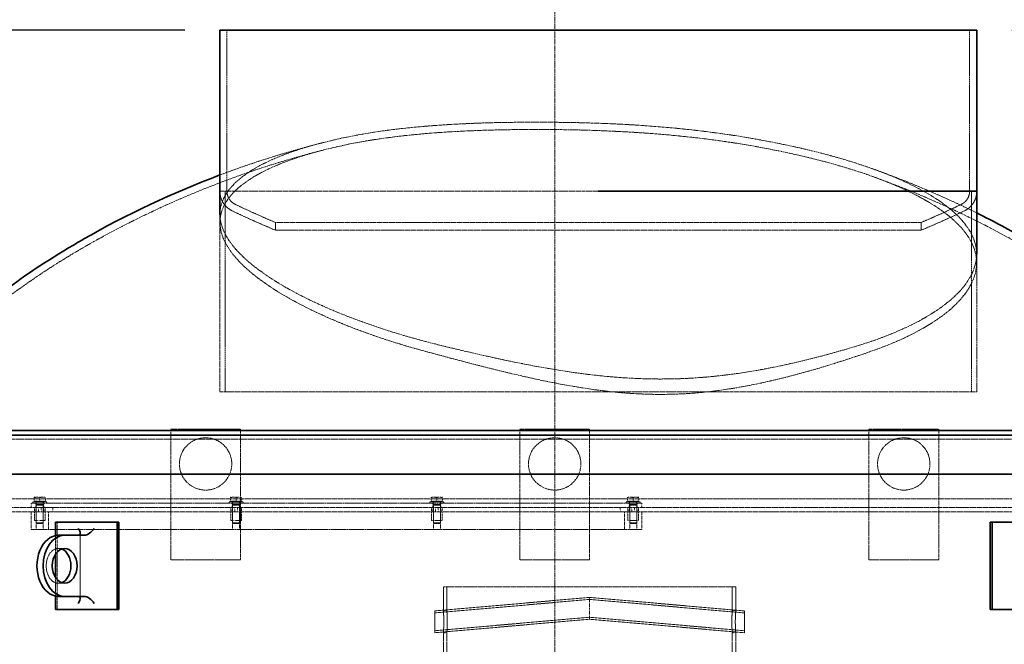
# Model space of a CAD drawing. Units: millimetres. Extents: x 237238 to 259213, y 160908 to 174542.
# Drawn here: x 239074 to 240203, y 172162 to 172878 of the extents above; entities that cross this region are included whole.
import ezdxf

# ---------------------------------------------------------------- set-up
doc = ezdxf.new("R2010")
doc.units = ezdxf.units.MM
for name, pattern in [('CHAIN', [0.3543, 0.2362, -0.0295, 0.0591, -0.0295]), ('DASH_DOT', [0.182, 0.1181, -0.0295, 0.0049, -0.0295]), ('DASHED_SPACE', [0.2067, 0.1654, -0.0413])]:
    doc.linetypes.add(name, pattern=pattern)
doc.layers.get('DEFPOINTS').update_dxf_attribs({"color": 250})
doc.layers.add('Centerline (ISO)', color=1, linetype='DASH_DOT', lineweight=9, true_color=0xff0000)
doc.layers.add('Hidden (ISO)', color=7, linetype='DASHED_SPACE', lineweight=9, true_color=0x0080c0)
doc.layers.add('kote', color=252, linetype='Continuous', lineweight=9)
doc.layers.add('Visible (ISO)', color=7, linetype='Continuous', lineweight=35)
doc.styles.get("Standard").update_dxf_attribs({"font": 'ISOCP.SHX'})
doc.styles.add('Styl textu40', font='arial.ttf')
doc.dimstyles.new('VARIABEL-ST', dxfattribs={"dimscale": 40, "dimtxt": 7, "dimasz": 2.5, "dimexe": 1, "dimexo": 1, "dimgap": 0.6, "dimtad": 1, "dimdsep": 46, "dimtxsty": 'Standard', "dimcen": 0, "dimclrd": 256, "dimclre": 256, "dimclrt": 5, "dimadec": 0, "dimazin": 0, "dimtp": 0.1, "dimtm": 0.1, "dimtfac": 0.71, "dimtdec": 3, "dimtmove": 0, "dimatfit": 3, "dimfxl": 1, "dimtzin": 0, "dimarcsym": 0})

# ---------------------------------------------------------------- blocks, each defined once
blk = doc.blocks.new('*D204')
at = {"layer": 'DEFPOINTS', "color": 0, "transparency": 16777216}
for p in [(240171.2, 172866.3), (241131.3, 172866.3), (240567, 169921.3)]:
    blk.add_point(p, dxfattribs=at)
at = {"layer": 'kote', "lineweight": -2, "transparency": 16777216}
for p, q in [((240211.2, 172866.3), (241171.3, 172866.3)), ((241131.3, 170021.3), (241131.3, 172766.3)), ((240607, 169921.3), (241171.3, 169921.3))]:
    blk.add_line(p, q, dxfattribs=at)
at = {"layer": 'kote', "transparency": 16777216}
for points in [[(241114.6, 172766.3), (241148, 172766.3), (241131.3, 172866.3)], [(241114.6, 170021.3), (241148, 170021.3), (241131.3, 169921.3)]]:
    blk.add_solid(points, dxfattribs=at)
at = {"layer": 'kote', "transparency": 16777216, "insert": (241076.7, 171400.3), "char_height": 60, "attachment_point": 5, "rotation": 90, "style": 'Styl textu40'}
blk.add_mtext('2945', dxfattribs=at)
blk = doc.blocks.new('*D205')
at = {"layer": 'DEFPOINTS', "color": 0, "transparency": 16777216}
for p in [(238488, 172866.3), (239303.8, 172866.3), (238573.5, 171939)]:
    blk.add_point(p, dxfattribs=at)
at = {"layer": 'kote', "lineweight": -2, "transparency": 16777216}
for p, q in [((239263.8, 172866.3), (238448, 172866.3)), ((238488, 172039), (238488, 172766.3)), ((238533.5, 171939), (238448, 171939))]:
    blk.add_line(p, q, dxfattribs=at)
at = {"layer": 'kote', "transparency": 16777216}
for points in [[(238471.3, 172766.3), (238504.6, 172766.3), (238488, 172866.3)], [(238471.3, 172039), (238504.6, 172039), (238488, 171939)]]:
    blk.add_solid(points, dxfattribs=at)
at = {"layer": 'kote', "transparency": 16777216, "insert": (238433.3, 172402.6), "char_height": 60, "attachment_point": 5, "rotation": 90, "style": 'Styl textu40'}
blk.add_mtext('927', dxfattribs=at)

msp = doc.modelspace()

# ---------------------------------------------------------------- linework, layer by layer
at = {"layer": 'Centerline (ISO)', "color": 1, "linetype": 'CHAIN', "ltscale": 23.990969}
msp.add_line((239687.5, 169884), (239687.5, 172894.6), dxfattribs=at)
at = {"layer": 'Hidden (ISO)', "color": 0, "ltscale": 11.171534}
for p, q in [((239312, 172866.3), (239312, 172681.6)), ((240163, 172866.3), (240163, 172681.6))]:
    msp.add_line(p, q, dxfattribs=at)
at = {"layer": 'Hidden (ISO)', "color": 0, "ltscale": 0.009639}
msp.add_line((239303.8, 172681.6), (239303.8, 172681.4), dxfattribs=at)
at = {"layer": 'Hidden (ISO)', "color": 0, "ltscale": 11.770926}
msp.add_line((239737.5, 172681.6), (239303.8, 172681.6), dxfattribs=at)
at = {"layer": 'Hidden (ISO)', "color": 0, "ltscale": 11.127237}
for p, q in [((239309.8, 172451.6), (239309.8, 172681.6)), ((240165.2, 172681.6), (240165.2, 172451.6))]:
    msp.add_line(p, q, dxfattribs=at)
at = {"layer": 'Hidden (ISO)', "color": 0, "ltscale": 12.300111}
msp.add_line((239303.8, 172654.9), (239303.8, 172451.6), dxfattribs=at)
at = {"layer": 'Hidden (ISO)', "color": 0, "ltscale": 0.889843}
msp.add_line((239304, 172645.7), (239304, 172655), dxfattribs=at)
at = {"layer": 'Hidden (ISO)', "color": 0, "ltscale": 11.715742}
for p, q in [((240107.5, 172645.7), (239367.5, 172645.7)), ((239367.5, 172636.9), (240107.5, 172636.9))]:
    msp.add_line(p, q, dxfattribs=at)
at = {"layer": 'Hidden (ISO)', "color": 0, "ltscale": 0.84554}
msp.add_line((239367.5, 172645.7), (239367.5, 172636.9), dxfattribs=at)
at = {"layer": 'Hidden (ISO)', "color": 0, "ltscale": 0.845541}
msp.add_line((240107.5, 172645.7), (240107.5, 172636.9), dxfattribs=at)
at = {"layer": 'Hidden (ISO)', "color": 0, "ltscale": 0.93773}
msp.add_line((240171, 172599.5), (240171, 172609.3), dxfattribs=at)
at = {"layer": 'Hidden (ISO)', "color": 0, "ltscale": 12.713813}
msp.add_line((240171.2, 172451.6), (240171.2, 172609.2), dxfattribs=at)
at = {"layer": 'Hidden (ISO)', "color": 0, "ltscale": 11.77093}
msp.add_line((239303.8, 172451.6), (240171.2, 172451.6), dxfattribs=at)
at = {"layer": 'Hidden (ISO)', "color": 1, "ltscale": 9.675858}
for p, q in [((239247.5, 172408.8), (239327.5, 172408.8)), ((239647.5, 172408.8), (239727.5, 172408.8)), ((240047.5, 172408.8), (240127.5, 172408.8)), ((239327.5, 172258.8), (239247.5, 172258.8)), ((239727.5, 172258.8), (239647.5, 172258.8)), ((240127.5, 172258.8), (240047.5, 172258.8))]:
    msp.add_line(p, q, dxfattribs=at)
at = {"layer": 'Hidden (ISO)', "color": 1, "ltscale": 12.094824}
for p, q in [((239247.5, 172258.8), (239247.5, 172408.8)), ((239327.5, 172408.8), (239327.5, 172258.8)), ((239647.5, 172258.8), (239647.5, 172408.8)), ((239727.5, 172408.8), (239727.5, 172258.8)), ((240047.5, 172258.8), (240047.5, 172408.8)), ((240127.5, 172408.8), (240127.5, 172258.8))]:
    msp.add_line(p, q, dxfattribs=at)
at = {"layer": 'Hidden (ISO)', "color": 0, "ltscale": 11.55109}
msp.add_line((240447.5, 172397.2), (238927.5, 172397.2), dxfattribs=at)
at = {"layer": 'Hidden (ISO)', "color": 0, "ltscale": 11.662755}
msp.add_line((238935.5, 172401.8), (240439.5, 172401.8), dxfattribs=at)
at = {"layer": 'Hidden (ISO)', "color": 1, "ltscale": 0.648143}
for p, q in [((239094.2, 172330.7), (239091, 172330.7)), ((239100.7, 172330.7), (239094.2, 172330.7)), ((239104, 172330.7), (239100.7, 172330.7)), ((239319.2, 172330.7), (239316, 172330.7)), ((239325.7, 172330.7), (239319.2, 172330.7)), ((239329, 172330.7), (239325.7, 172330.7)), ((239549.2, 172330.7), (239546, 172330.7)), ((239555.7, 172330.7), (239549.2, 172330.7)), ((239559, 172330.7), (239555.7, 172330.7)), ((239774.2, 172330.7), (239771, 172330.7)), ((239780.7, 172330.7), (239774.2, 172330.7)), ((239784, 172330.7), (239780.7, 172330.7))]:
    msp.add_line(p, q, dxfattribs=at)
at = {"layer": 'Hidden (ISO)', "color": 1, "ltscale": 0.392215}
for p, q in [((239091, 172326), (239091, 172330.1)), ((239097.5, 172326), (239097.5, 172330.1)), ((239104, 172326), (239104, 172330.1)), ((239316, 172326), (239316, 172330.1)), ((239322.5, 172326), (239322.5, 172330.1)), ((239329, 172326), (239329, 172330.1)), ((239546, 172326), (239546, 172330.1)), ((239552.5, 172326), (239552.5, 172330.1)), ((239559, 172326), (239559, 172330.1)), ((239771, 172326), (239771, 172330.1)), ((239777.5, 172326), (239777.5, 172330.1)), ((239784, 172326), (239784, 172330.1))]:
    msp.add_line(p, q, dxfattribs=at)
at = {"layer": 'Hidden (ISO)', "color": 1, "ltscale": 11.67776}
for p, q in [((238987.5, 172328.8), (240387.5, 172328.8)), ((240387.5, 172318.8), (238987.5, 172318.8)), ((238987.5, 172313.8), (240387.5, 172313.8))]:
    msp.add_line(p, q, dxfattribs=at)
at = {"layer": 'Hidden (ISO)', "color": 1, "ltscale": 11.288502}
for p, q in [((239787.5, 172323.8), (239087.5, 172323.8)), ((239087.5, 172293.8), (239787.5, 172293.8))]:
    msp.add_line(p, q, dxfattribs=at)
at = {"layer": 'Hidden (ISO)', "color": 1, "ltscale": 0.476074}
for p, q in [((239087.5, 172318.8), (239087.5, 172323.8)), ((239093, 172318.8), (239093, 172323.8)), ((239093, 172313.8), (239093, 172318.8)), ((239096, 172313.8), (239096, 172318.8)), ((239099, 172318.8), (239099, 172313.8)), ((239102, 172318.8), (239102, 172323.8)), ((239102, 172313.8), (239102, 172318.8)), ((239112.5, 172318.8), (239112.5, 172313.8)), ((239318, 172318.8), (239318, 172323.8)), ((239318, 172313.8), (239318, 172318.8)), ((239321, 172313.8), (239321, 172318.8)), ((239324, 172318.8), (239324, 172313.8)), ((239327, 172318.8), (239327, 172323.8)), ((239327, 172313.8), (239327, 172318.8)), ((239548, 172318.8), (239548, 172323.8)), ((239548, 172313.8), (239548, 172318.8)), ((239551, 172313.8), (239551, 172318.8)), ((239554, 172318.8), (239554, 172313.8)), ((239557, 172318.8), (239557, 172323.8)), ((239557, 172313.8), (239557, 172318.8)), ((239762.5, 172318.8), (239762.5, 172313.8)), ((239773, 172318.8), (239773, 172323.8)), ((239773, 172313.8), (239773, 172318.8)), ((239776, 172313.8), (239776, 172318.8)), ((239779, 172318.8), (239779, 172313.8)), ((239782, 172318.8), (239782, 172323.8)), ((239782, 172313.8), (239782, 172318.8)), ((239787.5, 172318.8), (239787.5, 172323.8))]:
    msp.add_line(p, q, dxfattribs=at)
at = {"layer": 'Hidden (ISO)', "color": 1, "ltscale": 2.393412}
for p, q in [((239089.5, 172325.4), (239105.5, 172325.4)), ((239314.5, 172325.4), (239330.5, 172325.4)), ((239544.5, 172325.4), (239560.5, 172325.4)), ((239769.5, 172325.4), (239785.5, 172325.4))]:
    msp.add_line(p, q, dxfattribs=at)
at = {"layer": 'Hidden (ISO)', "color": 1, "ltscale": 0.152276}
for p, q in [((239089.5, 172323.8), (239089.5, 172325.4)), ((239093.3, 172323.8), (239093.3, 172325.4)), ((239101.7, 172323.8), (239101.7, 172325.4)), ((239105.5, 172323.8), (239105.5, 172325.4)), ((239314.5, 172323.8), (239314.5, 172325.4)), ((239318.3, 172323.8), (239318.3, 172325.4)), ((239326.7, 172323.8), (239326.7, 172325.4)), ((239330.5, 172323.8), (239330.5, 172325.4)), ((239544.5, 172323.8), (239544.5, 172325.4)), ((239548.3, 172323.8), (239548.3, 172325.4)), ((239556.7, 172323.8), (239556.7, 172325.4)), ((239560.5, 172323.8), (239560.5, 172325.4)), ((239769.5, 172323.8), (239769.5, 172325.4)), ((239773.3, 172323.8), (239773.3, 172325.4)), ((239781.7, 172323.8), (239781.7, 172325.4)), ((239785.5, 172323.8), (239785.5, 172325.4))]:
    msp.add_line(p, q, dxfattribs=at)
at = {"layer": 'Hidden (ISO)', "color": 1, "ltscale": 0.71469}
for p, q in [((239097.5, 172326), (239091, 172326)), ((239104, 172326), (239097.5, 172326)), ((239322.5, 172326), (239316, 172326)), ((239329, 172326), (239322.5, 172326)), ((239552.5, 172326), (239546, 172326)), ((239559, 172326), (239552.5, 172326)), ((239777.5, 172326), (239771, 172326)), ((239784, 172326), (239777.5, 172326))]:
    msp.add_line(p, q, dxfattribs=at)
at = {"layer": 'Hidden (ISO)', "color": 1, "ltscale": 1.428422}
for p, q in [((239091.5, 172303.8), (239091.5, 172318.8)), ((239093.5, 172303.8), (239093.5, 172318.8)), ((239101.5, 172303.8), (239101.5, 172318.8)), ((239103.5, 172303.8), (239103.5, 172318.8)), ((239316.5, 172303.8), (239316.5, 172318.8)), ((239318.5, 172303.8), (239318.5, 172318.8)), ((239326.5, 172303.8), (239326.5, 172318.8)), ((239328.5, 172303.8), (239328.5, 172318.8)), ((239546.5, 172303.8), (239546.5, 172318.8)), ((239548.5, 172303.8), (239548.5, 172318.8)), ((239556.5, 172303.8), (239556.5, 172318.8)), ((239558.5, 172303.8), (239558.5, 172318.8)), ((239771.5, 172303.8), (239771.5, 172318.8)), ((239773.5, 172303.8), (239773.5, 172318.8)), ((239781.5, 172303.8), (239781.5, 172318.8)), ((239783.5, 172303.8), (239783.5, 172318.8))]:
    msp.add_line(p, q, dxfattribs=at)
at = {"layer": 'Hidden (ISO)', "color": 1, "ltscale": 0.05705}
for p, q in [((239091.8, 172326), (239091.8, 172325.4)), ((239103.2, 172326), (239103.2, 172325.4)), ((239316.8, 172326), (239316.8, 172325.4)), ((239328.2, 172326), (239328.2, 172325.4)), ((239546.8, 172326), (239546.8, 172325.4)), ((239558.2, 172326), (239558.2, 172325.4)), ((239771.8, 172326), (239771.8, 172325.4)), ((239783.2, 172326), (239783.2, 172325.4))]:
    msp.add_line(p, q, dxfattribs=at)
at = {"layer": 'Hidden (ISO)', "color": 1, "ltscale": 0.079727}
for p, q in [((239093.8, 172322.4), (239093.5, 172321.6)), ((239101.1, 172322.4), (239101.5, 172321.6)), ((239318.8, 172322.4), (239318.5, 172321.6)), ((239326.1, 172322.4), (239326.5, 172321.6)), ((239548.8, 172322.4), (239548.5, 172321.6)), ((239556.1, 172322.4), (239556.5, 172321.6)), ((239773.8, 172322.4), (239773.5, 172321.6)), ((239781.1, 172322.4), (239781.5, 172321.6))]:
    msp.add_line(p, q, dxfattribs=at)
at = {"layer": 'Hidden (ISO)', "color": 1, "ltscale": 1.196656}
for p, q in [((239093.5, 172321.6), (239101.5, 172321.6)), ((239318.5, 172321.6), (239326.5, 172321.6)), ((239548.5, 172321.6), (239556.5, 172321.6)), ((239773.5, 172321.6), (239781.5, 172321.6)), ((239093.5, 172301.2), (239101.5, 172301.2)), ((239318.5, 172301.2), (239326.5, 172301.2)), ((239548.5, 172301.2), (239556.5, 172301.2)), ((239773.5, 172301.2), (239781.5, 172301.2))]:
    msp.add_line(p, q, dxfattribs=at)
at = {"layer": 'Hidden (ISO)', "color": 1, "ltscale": 1.950603}
for p, q in [((239093.5, 172321.6), (239093.5, 172301.2)), ((239101.5, 172321.6), (239101.5, 172301.2)), ((239318.5, 172321.6), (239318.5, 172301.2)), ((239326.5, 172321.6), (239326.5, 172301.2)), ((239548.5, 172321.6), (239548.5, 172301.2)), ((239556.5, 172321.6), (239556.5, 172301.2)), ((239773.5, 172321.6), (239773.5, 172301.2)), ((239781.5, 172321.6), (239781.5, 172301.2))]:
    msp.add_line(p, q, dxfattribs=at)
at = {"layer": 'Hidden (ISO)', "color": 1, "ltscale": 0.283994}
for p, q in [((239093.8, 172325.4), (239093.8, 172322.4)), ((239101.1, 172325.4), (239101.1, 172322.4)), ((239318.8, 172325.4), (239318.8, 172322.4)), ((239326.1, 172325.4), (239326.1, 172322.4)), ((239548.8, 172325.4), (239548.8, 172322.4)), ((239556.1, 172325.4), (239556.1, 172322.4)), ((239773.8, 172325.4), (239773.8, 172322.4)), ((239781.1, 172325.4), (239781.1, 172322.4))]:
    msp.add_line(p, q, dxfattribs=at)
at = {"layer": 'Hidden (ISO)', "color": 1, "ltscale": 1.095443}
for p, q in [((239093.8, 172322.4), (239101.1, 172322.4)), ((239318.8, 172322.4), (239326.1, 172322.4)), ((239548.8, 172322.4), (239556.1, 172322.4)), ((239773.8, 172322.4), (239781.1, 172322.4))]:
    msp.add_line(p, q, dxfattribs=at)
at = {"layer": 'Hidden (ISO)', "color": 1, "ltscale": 1.904597}
for p, q in [((239087.5, 172293.8), (239087.5, 172313.8)), ((239093.5, 172293.8), (239093.5, 172313.8)), ((239101.5, 172293.8), (239101.5, 172313.8)), ((239107.5, 172313.8), (239107.5, 172293.8)), ((239318.5, 172293.8), (239318.5, 172313.8)), ((239326.5, 172293.8), (239326.5, 172313.8)), ((239548.5, 172293.8), (239548.5, 172313.8)), ((239556.5, 172293.8), (239556.5, 172313.8)), ((239767.5, 172313.8), (239767.5, 172293.8)), ((239773.5, 172293.8), (239773.5, 172313.8)), ((239781.5, 172293.8), (239781.5, 172313.8)), ((239787.5, 172293.8), (239787.5, 172313.8))]:
    msp.add_line(p, q, dxfattribs=at)
at = {"layer": 'Hidden (ISO)', "color": 1, "ltscale": 1.795034}
for p, q in [((239091.5, 172303.8), (239103.5, 172303.8)), ((239316.5, 172303.8), (239328.5, 172303.8)), ((239546.5, 172303.8), (239558.5, 172303.8)), ((239771.5, 172303.8), (239783.5, 172303.8))]:
    msp.add_line(p, q, dxfattribs=at)
at = {"layer": 'Hidden (ISO)', "color": 1, "ltscale": 0.103183}
for p, q in [((239094.2, 172300.4), (239093.5, 172301.2)), ((239100.7, 172300.4), (239101.5, 172301.2)), ((239319.2, 172300.4), (239318.5, 172301.2)), ((239325.7, 172300.4), (239326.5, 172301.2)), ((239549.2, 172300.4), (239548.5, 172301.2)), ((239555.7, 172300.4), (239556.5, 172301.2)), ((239774.2, 172300.4), (239773.5, 172301.2)), ((239780.7, 172300.4), (239781.5, 172301.2))]:
    msp.add_line(p, q, dxfattribs=at)
at = {"layer": 'Hidden (ISO)', "color": 1, "ltscale": 0.967234}
for p, q in [((239100.7, 172300.4), (239094.2, 172300.4)), ((239325.7, 172300.4), (239319.2, 172300.4)), ((239555.7, 172300.4), (239549.2, 172300.4)), ((239780.7, 172300.4), (239774.2, 172300.4))]:
    msp.add_line(p, q, dxfattribs=at)
at = {"layer": 'Hidden (ISO)', "color": 0, "ltscale": 12.094824}
msp.add_line((239117.5, 172302), (239117.5, 172202), dxfattribs=at)
at = {"layer": 'Hidden (ISO)', "color": 0, "ltscale": 2.039093}
for p, q in [((239115.4, 172265.2), (239115.4, 172286.6)), ((239115.4, 172217.3), (239115.4, 172238.8))]:
    msp.add_line(p, q, dxfattribs=at)
at = {"layer": 'Hidden (ISO)', "color": 0, "ltscale": 9.033175}
msp.add_line((239143.9, 172214.6), (239143.9, 172289.3), dxfattribs=at)
at = {"layer": 'Hidden (ISO)', "color": 0, "ltscale": 0.952248}
for p, q in [((239126, 172272), (239119, 172272)), ((239126, 172232), (239119, 172232))]:
    msp.add_line(p, q, dxfattribs=at)
at = {"layer": 'Hidden (ISO)', "color": 1, "ltscale": 11.571816}
msp.add_line((239895, 172227.8), (239560, 172227.8), dxfattribs=at)
at = {"layer": 'Hidden (ISO)', "color": 1, "ltscale": 2.618858}
for p, q in [((239560, 172200.3), (239560, 172227.8)), ((239564, 172200.3), (239564, 172227.8)), ((239891, 172200.3), (239891, 172227.8)), ((239895, 172200.3), (239895, 172227.8))]:
    msp.add_line(p, q, dxfattribs=at)
at = {"layer": 'Hidden (ISO)', "color": 1, "ltscale": 10.775159}
for p, q in [((239550, 172200.3), (239727.5, 172215.8)), ((239550, 172198), (239727.5, 172213.5)), ((239727.5, 172215.8), (239905, 172200.3)), ((239727.5, 172213.5), (239905, 172198)), ((239550, 172177.6), (239727.5, 172193.1)), ((239550, 172175.3), (239727.5, 172190.8)), ((239727.5, 172193.1), (239905, 172177.6)), ((239727.5, 172190.8), (239905, 172175.3))]:
    msp.add_line(p, q, dxfattribs=at)
at = {"layer": 'Hidden (ISO)', "color": 1, "ltscale": 1.869832}
for p, q in [((239727.5, 172203.3), (239727.5, 172215.8)), ((239727.5, 172190.8), (239727.5, 172203.3))]:
    msp.add_line(p, q, dxfattribs=at)
at = {"layer": 'Hidden (ISO)', "color": 1, "ltscale": 3.739763}
for p, q in [((239550, 172175.3), (239550, 172200.3)), ((239905, 172175.3), (239905, 172200.3))]:
    msp.add_line(p, q, dxfattribs=at)
at = {"layer": 'Hidden (ISO)', "color": 1, "ltscale": 0.380839}
for p, q in [((239560, 172200.3), (239564, 172200.3)), ((239891, 172200.3), (239895, 172200.3)), ((239560, 172175.3), (239564, 172175.3)), ((239891, 172175.3), (239895, 172175.3))]:
    msp.add_line(p, q, dxfattribs=at)
at = {"layer": 'Hidden (ISO)', "color": 1, "ltscale": 11.832768}
for p, q in [((239560, 171881.8), (239560, 172175.3)), ((239564, 171881.8), (239564, 172175.3)), ((239891, 171881.8), (239891, 172175.3)), ((239895, 171881.8), (239895, 172175.3))]:
    msp.add_line(p, q, dxfattribs=at)
at = {"layer": 'Hidden (ISO)', "color": 1, "ltscale": 11.399102}
for centre in [(239287.5, 172368.8), (239687.5, 172368.8), (240087.5, 172368.8)]:
    msp.add_circle(centre, 30, dxfattribs=at)
at = {"layer": 'Hidden (ISO)', "color": 0, "ltscale": 10.207932}
msp.add_arc((239689.6, 171677.1), 1093.3, 104.0275, 110.6618, dxfattribs=at)
at = {"layer": 'Hidden (ISO)', "color": 0, "ltscale": 11.91676}
msp.add_arc((239689.6, 171677.1), 1085, 104.1377, 119.7466, dxfattribs=at)
at = {"layer": 'Hidden (ISO)', "color": 0, "ltscale": 10.581076}
msp.add_arc((239685.4, 171677.1), 1093.3, 63.6206, 70.4974, dxfattribs=at)
at = {"layer": 'Hidden (ISO)', "color": 0, "ltscale": 11.552387}
msp.add_arc((239685.4, 171677.1), 1085, 60.2534, 70.3411, dxfattribs=at)
at = {"layer": 'Hidden (ISO)', "color": 0, "ltscale": 2.673324}
msp.add_arc((239328.9, 172681.6), 25.1, 180.2318, 244.3471, dxfattribs=at)
at = {"layer": 'Hidden (ISO)', "color": 0, "ltscale": 1.805958}
for centre, start, end in [((239328.9, 172681.6), 180, 244.3471), ((240146.1, 172681.6), 295.6529, 0)]:
    msp.add_arc(centre, 16.9, start, end, dxfattribs=at)
at = {"layer": 'Hidden (ISO)', "color": 0, "ltscale": 2.682919}
msp.add_arc((240146.1, 172681.6), 25.1, 295.6529, 359.9983, dxfattribs=at)
at = {"layer": 'Hidden (ISO)', "color": 0, "ltscale": 5.160354}
msp.add_arc((239739, 173535.6), 972.5, 244.3471, 247.5396, dxfattribs=at)
at = {"layer": 'Hidden (ISO)', "color": 0, "ltscale": 4.793769}
msp.add_arc((239739, 173535.6), 964.3, 244.3471, 247.338, dxfattribs=at)
at = {"layer": 'Hidden (ISO)', "color": 0, "ltscale": 4.793849}
msp.add_arc((239735.9, 173535.6), 964.3, 292.6619, 295.6529, dxfattribs=at)
at = {"layer": 'Hidden (ISO)', "color": 0, "ltscale": 5.160437}
msp.add_arc((239735.9, 173535.6), 972.5, 292.4604, 295.6529, dxfattribs=at)
at = {"layer": 'Hidden (ISO)', "color": 0, "ltscale": 12.373574}
msp.add_arc((239597.8, 171837.7), 900, 119.7466, 132.7725, dxfattribs=at)
at = {"layer": 'Hidden (ISO)', "color": 0, "ltscale": 8.821851}
msp.add_ellipse((239119, 172252), major_axis=(0, 20), ratio=0.707107, start_param=6.030505, end_param=9.677458, dxfattribs=at)
at = {"layer": 'Hidden (ISO)', "color": 0, "ltscale": 11.591542}
msp.add_open_spline([(239452.9, 172744.2), (239472.8, 172748.2), (239494.2, 172751.4), (239536.2, 172755.9), (239556.2, 172757.4), (239592.3, 172759.3), (239608.1, 172759.9), (239632.9, 172760.4), (239641.8, 172760.5), (239657.8, 172760.6), (239665, 172760.6), (239680, 172760.6), (239687.9, 172760.5), (239707.7, 172760.3), (239719.7, 172760), (239763.3, 172758.6), (239794.8, 172756.7), (239851.3, 172751.3), (239876.4, 172748.1), (239900.6, 172744.2)], degree=3, knots=[-47.96949, -47.96949, -47.96949, -47.96949, -39.983565, -39.983565, -33.286863, -33.286863, -28.291352, -28.291352, -25.570483, -25.570483, -23.381076, -23.381076, -21.002018, -21.002018, -17.406059, -17.406059, -7.911788, -7.911788, 0, 0, 0, 0], dxfattribs=at)
at = {"layer": 'Hidden (ISO)', "color": 0, "ltscale": 11.460212}
msp.add_open_spline([(239898.1, 172736.1), (239859.3, 172742.3), (239818.5, 172746.6), (239756.4, 172750.3), (239736.1, 172751.2), (239706, 172751.9), (239696.3, 172752.1), (239679.2, 172752.2), (239671.9, 172752.3), (239657.2, 172752.2), (239649.8, 172752.2), (239632.1, 172752), (239621.8, 172751.8), (239588.5, 172750.8), (239565.9, 172749.7), (239511.9, 172745.3), (239482, 172741.4), (239455, 172736.1)], degree=3, knots=[-47.451007, -47.451007, -47.451007, -47.451007, -34.804916, -34.804916, -28.717562, -28.717562, -25.772367, -25.772367, -23.557779, -23.557779, -21.293026, -21.293026, -18.118459, -18.118459, -10.82162, -10.82162, 0, 0, 0, 0], dxfattribs=at)
at = {"layer": 'Hidden (ISO)', "color": 0, "ltscale": 11.528294}
msp.add_open_spline([(239313.4, 172626.4), (239302.7, 172643), (239301, 172659.2), (239316, 172688.5), (239331.1, 172701.5), (239378.8, 172725.6), (239412.2, 172736.1), (239452.9, 172744.2)], degree=3, knots=[-47.735892, -47.735892, -47.735892, -47.735892, -31.463914, -31.463914, -16.369733, -16.369733, 0, 0, 0, 0], dxfattribs=at)
at = {"layer": 'Hidden (ISO)', "color": 0, "ltscale": 11.414516}
msp.add_open_spline([(239455, 172736.1), (239418, 172728.7), (239387, 172719.5), (239338.5, 172697.4), (239321.5, 172684.8), (239301.3, 172654.9), (239301.3, 172637.3), (239312, 172619.1)], degree=3, knots=[-47.323318, -47.323318, -47.323318, -47.323318, -32.539752, -32.539752, -17.64094, -17.64094, 0, 0, 0, 0], dxfattribs=at)
at = {"layer": 'Hidden (ISO)', "color": 0, "ltscale": 11.414517}
msp.add_open_spline([(240166.8, 172619.1), (240159.8, 172635.6), (240144, 172651.7), (240097.3, 172680.7), (240067.8, 172693.6), (239993.5, 172717.5), (239948.1, 172728), (239898.1, 172736.1)], degree=3, knots=[-47.26334, -47.26334, -47.26334, -47.26334, -31.240167, -31.240167, -16.329513, -16.329513, 0, 0, 0, 0], dxfattribs=at)
at = {"layer": 'Hidden (ISO)', "color": 0, "ltscale": 11.528293}
msp.add_open_spline([(239900.6, 172744.2), (239946.4, 172736.8), (239988.3, 172727.3), (240061.8, 172704.8), (240092.6, 172692), (240143.6, 172661.8), (240161, 172644.3), (240167.8, 172626.4)], degree=3, knots=[-47.795646, -47.795646, -47.795646, -47.795646, -32.774093, -32.774093, -17.588016, -17.588016, 0, 0, 0, 0], dxfattribs=at)
at = {"layer": 'Hidden (ISO)', "color": 0, "ltscale": 11.376372}
msp.add_open_spline([(239557.9, 172504.5), (239517.8, 172514.3), (239481, 172525.9), (239422.9, 172548.8), (239400.1, 172559.5), (239348.1, 172589), (239325.3, 172608), (239313.4, 172626.4)], degree=3, knots=[-42.400797, -42.400797, -42.400797, -42.400797, -28.836487, -28.836487, -18.026978, -18.026978, -0.000001, -0.000001, -0.000001, -0.000001], dxfattribs=at)
at = {"layer": 'Hidden (ISO)', "color": 0, "ltscale": 11.376377}
msp.add_open_spline([(240167.8, 172626.4), (240172.8, 172613.1), (240171.9, 172599.5), (240157.3, 172570.2), (240141.5, 172554.7), (240096.7, 172527), (240068.7, 172514.8), (240035.3, 172504.5)], degree=3, knots=[-42.352733, -42.352733, -42.352733, -42.352733, -29.343368, -29.343368, -14.157702, -14.157702, 0, 0, 0, 0], dxfattribs=at)
at = {"layer": 'Hidden (ISO)', "color": 0, "ltscale": 10.972812}
for points, knots in [([(239312, 172619.1), (239323.3, 172599.8), (239346.7, 172579.7), (239408.4, 172544.2), (239443.2, 172528.7), (239500.7, 172509), (239518.7, 172503.5), (239537.6, 172498.4)], [-40.864429, -40.864429, -40.864429, -40.864429, -22.074466, -22.074466, -6.550641, -6.550641, 0, 0, 0, 0]), ([(240051.3, 172498.4), (240079.9, 172508.4), (240103.7, 172519.9), (240137.8, 172542.3), (240149.6, 172552.9), (240171.4, 172582.2), (240174.5, 172601), (240166.8, 172619.1)], [-40.88824, -40.88824, -40.88824, -40.88824, -28.106867, -28.106867, -17.653531, -17.653531, -0.000001, -0.000001, -0.000001, -0.000001])]:
    msp.add_open_spline(points, degree=3, knots=knots, dxfattribs=at)
at = {"layer": 'Hidden (ISO)', "color": 0, "ltscale": 11.468713}
msp.add_open_spline([(239537.6, 172498.4), (239555.2, 172493.6), (239573.5, 172488.7), (239613.5, 172478.3), (239635.4, 172472.9), (239680.3, 172462.9), (239703.5, 172458.3), (239738.2, 172453.2), (239749.5, 172451.9), (239770.6, 172449.9), (239780.2, 172449.3), (239796.3, 172448.7), (239802.7, 172448.5), (239815.6, 172448.6), (239822, 172448.7), (239838.1, 172449.3), (239847.8, 172450), (239888, 172454), (239917.4, 172459.7), (239963.5, 172470.9), (239981.3, 172475.9), (240017.1, 172486.7), (240034.9, 172492.7), (240051.3, 172498.4)], degree=3, knots=[-56.894155, -56.894155, -56.894155, -56.894155, -50.773503, -50.773503, -43.804952, -43.804952, -36.728916, -36.728916, -33.28499, -33.28499, -30.3777, -30.3777, -28.429775, -28.429775, -26.466689, -26.466689, -23.476567, -23.476567, -13.848802, -13.848802, -7.337549, -7.337549, -0.000001, -0.000001, -0.000001, -0.000001], dxfattribs=at)
at = {"layer": 'Hidden (ISO)', "color": 0, "ltscale": 11.439907}
msp.add_open_spline([(240035.3, 172504.5), (240017.6, 172499.1), (239998.5, 172493.7), (239955.1, 172482.9), (239930.4, 172477.7), (239891.8, 172471.7), (239878.8, 172470.1), (239854.3, 172467.8), (239843, 172467), (239823.7, 172466.3), (239815.9, 172466.2), (239800.1, 172466.2), (239792.1, 172466.4), (239771.9, 172467.2), (239759.7, 172468), (239707, 172472.9), (239667, 172480.1), (239604.3, 172493.4), (239580.7, 172499), (239557.9, 172504.5)], degree=3, knots=[-52.031425, -52.031425, -52.031425, -52.031425, -44.555575, -44.555575, -36.058376, -36.058376, -31.882004, -31.882004, -28.343406, -28.343406, -25.958684, -25.958684, -23.546314, -23.546314, -19.856971, -19.856971, -7.676346, -7.676346, -0.000001, -0.000001, -0.000001, -0.000001], dxfattribs=at)
at = {"layer": 'Hidden (ISO)', "color": 1, "ltscale": 0.36277}
for points in [[(239094.2, 172330.7), (239092.7, 172330.7), (239091, 172330.1)], [(239091, 172330.1), (239091, 172330.7), (239091, 172330.7)], [(239097.5, 172330.1), (239095.7, 172330.7), (239094.2, 172330.7)], [(239100.7, 172330.7), (239099.2, 172330.7), (239097.5, 172330.1)], [(239104, 172330.1), (239102.2, 172330.7), (239100.7, 172330.7)], [(239104, 172330.7), (239104, 172330.7), (239104, 172330.1)], [(239319.2, 172330.7), (239317.7, 172330.7), (239316, 172330.1)], [(239316, 172330.1), (239316, 172330.7), (239316, 172330.7)], [(239322.5, 172330.1), (239320.7, 172330.7), (239319.2, 172330.7)], [(239325.7, 172330.7), (239324.2, 172330.7), (239322.5, 172330.1)], [(239329, 172330.1), (239327.2, 172330.7), (239325.7, 172330.7)], [(239329, 172330.7), (239329, 172330.7), (239329, 172330.1)], [(239549.2, 172330.7), (239547.7, 172330.7), (239546, 172330.1)], [(239546, 172330.1), (239546, 172330.7), (239546, 172330.7)], [(239552.5, 172330.1), (239550.7, 172330.7), (239549.2, 172330.7)], [(239555.7, 172330.7), (239554.2, 172330.7), (239552.5, 172330.1)], [(239559, 172330.1), (239557.2, 172330.7), (239555.7, 172330.7)], [(239559, 172330.7), (239559, 172330.7), (239559, 172330.1)], [(239774.2, 172330.7), (239772.7, 172330.7), (239771, 172330.1)], [(239771, 172330.1), (239771, 172330.7), (239771, 172330.7)], [(239777.5, 172330.1), (239775.7, 172330.7), (239774.2, 172330.7)], [(239780.7, 172330.7), (239779.2, 172330.7), (239777.5, 172330.1)], [(239784, 172330.1), (239782.2, 172330.7), (239780.7, 172330.7)], [(239784, 172330.7), (239784, 172330.7), (239784, 172330.1)]]:
    msp.add_rational_spline(points, [1, 1.0379548493, 1], degree=2, dxfattribs=at)
at = {"layer": 'Hidden (ISO)', "color": 1, "ltscale": 3.740532}
for points in [[(239560, 172200.3), (239560, 172200.3), (239560, 172200), (239560.1, 172198.7), (239560.1, 172197.7), (239560.3, 172195.5), (239560.3, 172194.1), (239560.4, 172191), (239560.4, 172189.4), (239560.4, 172186.2), (239560.4, 172184.5), (239560.3, 172181.5), (239560.3, 172180.1), (239560.1, 172177.8), (239560.1, 172176.9), (239560, 172175.6), (239560, 172175.3), (239560, 172175.3)], [(239895, 172175.3), (239895, 172175.3), (239894.9, 172175.6), (239894.9, 172176.9), (239894.8, 172177.8), (239894.7, 172180.1), (239894.6, 172181.5), (239894.5, 172184.5), (239894.5, 172186.2), (239894.5, 172189.4), (239894.5, 172191), (239894.6, 172194.1), (239894.7, 172195.5), (239894.8, 172197.7), (239894.9, 172198.7), (239894.9, 172200), (239895, 172200.3), (239895, 172200.3)]]:
    msp.add_open_spline(points, degree=3, knots=[1.884185, 1.884185, 1.884185, 1.884185, 2.355231, 2.355231, 2.826277, 2.826277, 3.297324, 3.297324, 3.76837, 3.76837, 4.239417, 4.239417, 4.710463, 4.710463, 5.181509, 5.181509, 5.652555, 5.652555, 5.652555, 5.652555], dxfattribs=at)
at = {"layer": 'Hidden (ISO)', "color": 1, "ltscale": 3.740597}
for points in [[(239564, 172175.3), (239564, 172175.3), (239564, 172175.6), (239564.1, 172176.9), (239564.1, 172177.8), (239564.3, 172180.1), (239564.3, 172181.5), (239564.4, 172184.5), (239564.4, 172186.2), (239564.4, 172189.4), (239564.4, 172191), (239564.3, 172194.1), (239564.3, 172195.5), (239564.1, 172197.7), (239564.1, 172198.7), (239564, 172200), (239564, 172200.3), (239564, 172200.3)], [(239891, 172200.3), (239891, 172200.3), (239890.9, 172200), (239890.9, 172198.7), (239890.8, 172197.7), (239890.7, 172195.5), (239890.6, 172194.1), (239890.5, 172191), (239890.5, 172189.4), (239890.5, 172186.2), (239890.5, 172184.5), (239890.6, 172181.5), (239890.7, 172180.1), (239890.8, 172177.8), (239890.9, 172176.9), (239890.9, 172175.6), (239891, 172175.3), (239891, 172175.3)]]:
    msp.add_open_spline(points, degree=3, knots=[1.884222, 1.884222, 1.884222, 1.884222, 2.355278, 2.355278, 2.826333, 2.826333, 3.297389, 3.297389, 3.768445, 3.768445, 4.239501, 4.239501, 4.710557, 4.710557, 5.181612, 5.181612, 5.652667, 5.652667, 5.652667, 5.652667], dxfattribs=at)
at = {"layer": 'Visible (ISO)', "color": 0}
for p, q in [((239303.8, 172866.3), (240171.2, 172866.3)), ((239303.8, 172866.3), (239303.8, 172681.6)), ((240171.2, 172866.3), (240171.2, 172681.6)), ((239303.8, 172681.4), (239303.8, 172654.9)), ((240171.2, 172681.6), (239737.5, 172681.6)), ((240171.2, 172609.2), (240171.2, 172681.6)), ((240455.8, 172402), (238919.1, 172402)), ((238927.9, 172407), (240447.1, 172407)), ((238919.1, 172357.2), (240455.8, 172357.2)), ((239115.4, 172286.6), (239115.4, 172302)), ((239115.4, 172302), (239186.1, 172302)), ((239186.1, 172302), (239186.1, 172202)), ((239188.2, 172302), (239186.1, 172302)), ((239188.2, 172202), (239188.2, 172302)), ((240186.7, 172302), (240188.8, 172302)), ((240186.7, 172302), (240186.7, 172202)), ((240188.8, 172202), (240188.8, 172302)), ((240188.8, 172302), (240259.5, 172302)), ((239126, 172287), (239119, 172287)), ((239148.7, 172287), (239126, 172287)), ((239115.4, 172238.8), (239115.4, 172265.2)), ((239115.4, 172202), (239115.4, 172217.3)), ((239119, 172217), (239126, 172217)), ((239148.7, 172217), (239126, 172217)), ((239186.1, 172202), (239115.4, 172202)), ((239188.2, 172202), (239186.1, 172202)), ((240186.7, 172202), (240188.8, 172202)), ((240259.5, 172202), (240188.8, 172202))]:
    msp.add_line(p, q, dxfattribs=at)
for centre, radius, start, end in [((239689.6, 171677.1), 1093.3, 110.6618, 119.7466), ((239328.9, 172681.6), 25.1, 180, 180.2318), ((240146.1, 172681.6), 25.1, 359.9983, 0), ((239685.4, 171677.1), 1093.3, 60.2534, 63.6206), ((239597.8, 171837.7), 908.3, 119.7466, 132.7725)]:
    msp.add_arc(centre, radius, start, end, dxfattribs=at)
for centre, major_axis, ratio, start_param, end_param in [((239119, 172252), (0, 35), 0.707107, 0, 3.141593), ((239126, 172252), (0, -35), 0.707107, 3.141593, 6.283185), ((239135.9, 172295), (7.39, -7.39), 0.414214, 5.890486, 7.461283), ((239154.3, 172295), (7.39, 7.39), 0.414214, 3.534292, 5.105088), ((239119, 172252), (0, -20), 0.707107, 0.25268, 2.888912), ((239135.9, 172209), (7.39, 7.39), 0.414214, 5.105088, 6.675884), ((239154.3, 172209), (-7.39, 7.39), 0.414214, 4.31969, 5.890486)]:
    msp.add_ellipse(centre, major_axis=major_axis, ratio=ratio, start_param=start_param, end_param=end_param, dxfattribs=at)
msp.add_ellipse((239126, 172252), major_axis=(0, -20), ratio=0.707107, dxfattribs=at)

# ---------------------------------------------------------------- dimensions: what is measured, and where the dimension line sits
at = {"layer": 'kote', "color": 0}
dim = msp.add_linear_dim(base=(238488, 172866.3), p1=(238573.5, 171939), p2=(239303.8, 172866.3), angle=90, dimstyle='VARIABEL-ST', override={"dimtxt": 1.5, "dimtoh": 1, "dimdec": 0, "dimpost": '<>', "dimtxsty": 'Styl textu40', "dimclrt": 256, "dimtofl": 0, "dimatfit": 0}, dxfattribs=at)
dim.commit()
dim.dimension.update_dxf_attribs({"geometry": '*D205', "text_midpoint": (238433.3, 172402.6)})
dim = msp.add_linear_dim(base=(241131.3, 172866.3), p1=(240567, 169921.3), p2=(240171.2, 172866.3), angle=90, dimstyle='VARIABEL-ST', override={"dimtxt": 1.5, "dimtoh": 1, "dimdec": 0, "dimpost": '<>', "dimtxsty": 'Styl textu40', "dimclrt": 256, "dimtofl": 0, "dimatfit": 0}, dxfattribs=at)
dim.commit()
dim.dimension.update_dxf_attribs({"geometry": '*D204', "text_midpoint": (241131.3, 171400.3), "dimtype": 160})

doc.saveas('drawing.dxf')
